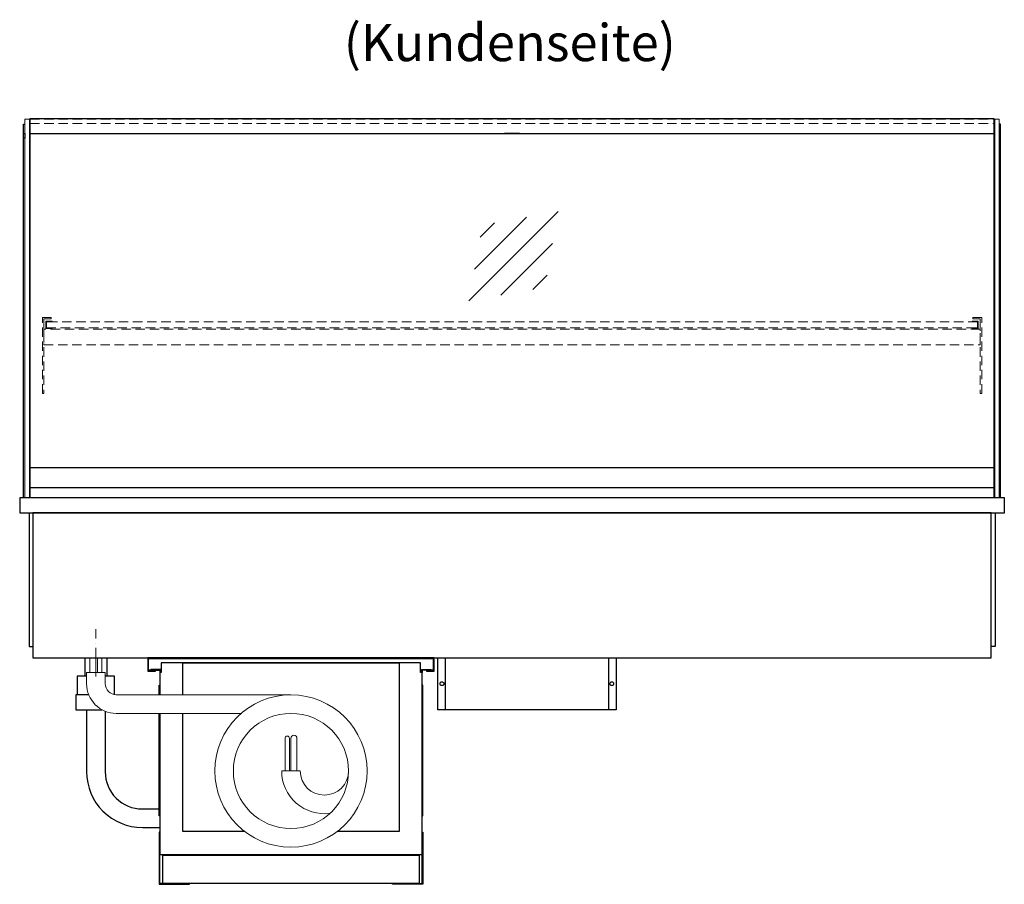
# Model space of a CAD drawing. Units: millimetres. Extents: x 0 to 48500, y 0 to 69400.
# Drawn here: x 6961 to 8286, y 7646 to 8810 of the extents above; entities that cross this region are included whole.
import ezdxf
from ezdxf.enums import TextEntityAlignment as Align

# ---------------------------------------------------------------- set-up
doc = ezdxf.new("R2010")
doc.units = ezdxf.units.MM
doc.header["$LTSCALE"] = 2
for name, pattern in [('AUSGEZOGEN', [0]), ('STRICHPUNKT2', [12.7, 6.35, -3.175, 0, -3.175]), ('VERDECKT', [9.525, 6.35, -3.175])]:
    doc.linetypes.add(name, pattern=pattern)
for name, color, linetype, lineweight in [('A_BEMASSUNG', 1, 'Continuous', 13), ('A_GLAS', 4, 'Continuous', 20), ('A_HILFSLINIEN', 7, 'Continuous', 13), ('A_MITTE', 2, 'STRICHPUNKT2', 13), ('A_TEXT', 7, 'Continuous', 20), ('A_VERDECKT', 5, 'VERDECKT', 13), ('A_VOLL', 3, 'Continuous', 30)]:
    doc.layers.add(name, color=color, linetype=linetype, lineweight=lineweight)
doc.styles.add('ARIAL', font='arial.ttf')

# ---------------------------------------------------------------- blocks, each defined once
blk = doc.blocks.new('MF 8-12 - Rückseite')
at = {"layer": 'A_VOLL', "ltscale": 2}
for points in [[(375, -17), (375, -18), (385, -18), (385, 0), (0, 0), (0, -18), (10, -18), (10, -17), (1, -17), (1, -1), (384, -1), (384, -17)], [(370, -37), (369, -37), (369, -213), (370, -213)]]:
    blk.add_lwpolyline(points, close=True, dxfattribs=at)
for points in [[(16, -75), (16, -265), (369, -265), (369, -20), (367, -20), (367, -7), (18, -7), (18, -20), (16, -20), (16, -50)], [(47, -50), (47, -7), (338, -7), (338, -234), (254.7, -234)], [(17, -20), (17, -16), (4, -16), (4, -17), (16, -17), (16, -20)], [(368, -20), (368, -16), (381, -16), (381, -17), (369, -17), (369, -20)], [(15, -50), (15, -37), (16, -37), (16, -50)], [(16, -75), (16, -213), (15, -213), (15, -75)], [(130.3, -234), (47, -234), (47, -75)]]:
    blk.add_lwpolyline(points, dxfattribs=at)
at = {"layer": 'A_VOLL', "color": 241, "lineweight": 5}
for points in [[(190.5, -152.5), (190.5, -108.5, 1), (184.5, -108.5), (184.5, -152.5)], [(200.5, -152.5), (200.5, -108.5, 1), (192.5, -108.5), (192.5, -152.5)]]:
    blk.add_lwpolyline(points, format="xyb", dxfattribs=at)
at = {"layer": 'A_VOLL', "color": 251, "lineweight": 5}
blk.add_lwpolyline([(270, -152.5, -1), (205, -152.5), (180, -152.5, 0.453066), (245, -209.5)], format="xyb", dxfattribs=at)
for radius in [102.5, 77.5]:
    blk.add_circle((192.5, -152.5), radius, dxfattribs=at)
blk = doc.blocks.new('Verdunstung 8-12 - Rückseite')
at = {"color": 241}
for points in [[(-270.5, 265), (-262.5, 265), (-262.5, 245), (-270.5, 245)], [(-260.5, 265), (-254.5, 265), (-254.5, 245), (-260.5, 245)]]:
    blk.add_lwpolyline(points, close=True, dxfattribs=at)
at = {"layer": 'A_VOLL', "color": 7}
for p, q in [((-247.5, 240), (-247.5, 265)), ((-277.5, 265), (-277.5, 240))]:
    blk.add_line(p, q, dxfattribs=at)
at = {"layer": 'A_VOLL', "color": 253, "ltscale": 2}
for points in [[(-275, 240), (-287.5, 240), (-287.5, 215)], [(-237.5, 215), (-237.5, 240), (-250, 240)], [(-272.1, 215), (-289.5, 215), (-289.5, 195), (-254.3, 195)]]:
    blk.add_lwpolyline(points, dxfattribs=at)
at = {"layer": 'A_VOLL', "color": 251, "lineweight": 5}
blk.add_lwpolyline([(0, 215), (-235, 215, -0.414214), (-250, 230), (-250, 245), (-275, 245), (-275, 230, 0.414146), (-235, 190), (-67.1, 190)], format="xyb", dxfattribs=at)
at = {"layer": 'A_VOLL', "color": 253, "ltscale": 2}
for points in [[(-275, 195), (-275, 111.4, 0.414214), (-200, 36.4), (-177.5, 36.4)], [(-250, 192.9), (-250, 111.4, 0.414214), (-200, 61.4), (-177.5, 61.4)]]:
    blk.add_lwpolyline(points, format="xyb", dxfattribs=at)
at = {"layer": 'A_VOLL', "color": 104, "ltscale": 2}
for points in [[(-176.5, 30), (-177.5, 30), (-177.5, -40), (-136.5, -40), (-136.5, -39), (-176.5, -39), (-176.5, 30)], [(176.5, 30), (177.5, 30), (177.5, -40), (136.5, -40), (136.5, -39), (176.5, -39), (176.5, 30)], [(-172.5, -1), (172.5, -1), (172.5, -39), (-172.5, -39)]]:
    blk.add_lwpolyline(points, close=True, dxfattribs=at)
blk = doc.blocks.new('glassymbol')
at = {"layer": 'A_HILFSLINIEN', "linetype": 'AUSGEZOGEN', "lineweight": -3}
for p, q in [((-60.1, -60.1), (60.1, 60.1)), ((-52.5, -17.2), (17.2, 52.5)), ((-45, 25.7), (-25.7, 45)), ((-17.2, -52.5), (52.5, 17.2)), ((25.7, -45), (45, -25.7))]:
    blk.add_line(p, q, dxfattribs=at)

msp = doc.modelspace()

# ---------------------------------------------------------------- linework, layer by layer
at = {"layer": 'A_GLAS'}
for points in [[(6974, 8166.5), (6974, 8676.5), (6968, 8676.5), (6968, 8166.5)], [(8273, 8166.5), (8273, 8676.5), (8279, 8676.5), (8279, 8166.5)]]:
    msp.add_lwpolyline(points, close=True, dxfattribs=at)
at = {"layer": 'A_GLAS', "ltscale": 2}
for points in [[(6975, 8207.5), (6975, 8656.5)], [(8272, 8656.5), (8272, 8207.5)]]:
    msp.add_lwpolyline(points, dxfattribs=at)
at = {"layer": 'A_MITTE'}
msp.add_line((7063.5, 7926.4), (7063.5, 7991.5), dxfattribs=at)
at = {"layer": 'A_VERDECKT', "color": 144}
for points in [[(6975, 8676.5), (8272, 8676.5)], [(6975, 8670.5), (8272, 8670.5)]]:
    msp.add_lwpolyline(points, dxfattribs=at)
at = {"layer": 'A_VERDECKT'}
for points in [[(7003.5, 8409.5), (7003.5, 8407.5), (6993.5, 8407.5), (6993.5, 8307.2), (6991.5, 8307.2), (6991.5, 8409.5)], [(7004.5, 8394.5), (7004.5, 8395.5), (6997, 8395.5), (6997, 8403.5), (7004.5, 8403.5), (7004.5, 8404.5), (6996, 8404.5), (6996, 8394.5)], [(8242.5, 8394.5), (8242.5, 8395.5), (8250, 8395.5), (8250, 8403.5), (8242.5, 8403.5), (8242.5, 8404.5), (8251, 8404.5), (8251, 8394.5)], [(8243.5, 8409.5), (8243.5, 8407.5), (8253.5, 8407.5), (8253.5, 8307.2), (8255.5, 8307.2), (8255.5, 8409.5)], [(6993.5, 8372.5), (8253.5, 8372.5), (8253.5, 8393.5), (6993.5, 8393.5)]]:
    msp.add_lwpolyline(points, close=True, dxfattribs=at)
at = {"layer": 'A_VERDECKT', "color": 144}
msp.add_lwpolyline([(8250, 8403.5), (6997, 8403.5), (6997, 8395.5), (8250, 8395.5)], close=True, dxfattribs=at)
at = {"layer": 'A_VOLL'}
for p, q in [((6966, 8651), (6966, 8657)), ((6966, 8657), (6968, 8657)), ((6968, 8657), (6968, 8651)), ((6968, 8651), (6966, 8651))]:
    msp.add_line(p, q, dxfattribs=at)
for points in [[(6966, 8166.5), (6966, 8669.5), (6968, 8669.5)], [(8281, 8166.5), (8281, 8669.5), (8279, 8669.5)]]:
    msp.add_lwpolyline(points, dxfattribs=at)
at = {"layer": 'A_VOLL', "color": 243}
for points in [[(6975, 8677.5), (8272, 8677.5), (8272, 8656.5), (6975, 8656.5)], [(7613.5, 8657.5), (7633.5, 8657.5), (7633.5, 8656.5), (7613.5, 8656.5)]]:
    msp.add_lwpolyline(points, close=True, dxfattribs=at)
at = {"layer": 'A_VOLL', "color": 252}
for points in [[(6968, 8657), (6968, 8651), (6966, 8651), (6966, 8657)], [(8279, 8657), (8279, 8651), (8281, 8651), (8281, 8657)], [(8272, 8207.5), (8272, 8180), (6975, 8180), (6975, 8207.5)]]:
    msp.add_lwpolyline(points, close=True, dxfattribs=at)
at = {"layer": 'A_VOLL', "color": 253}
msp.add_lwpolyline([(8272, 8180), (8272, 8166.5), (6975, 8166.5), (6975, 8180)], dxfattribs=at)
at = {"layer": 'A_VOLL', "ltscale": 2}
for points in [[(8286, 8166.5), (6961, 8166.5), (6961, 8146.5), (8286, 8146.5)], [(8268.5, 8146.5), (6978.5, 8146.5), (6978.5, 7951.5), (8268.5, 7951.5)], [(7523.5, 7951.5), (7763.5, 7951.5), (7763.5, 7881.5), (7523.5, 7881.5)]]:
    msp.add_lwpolyline(points, close=True, dxfattribs=at)
for points in [[(6973.5, 8146.5), (6973.5, 7966.5), (6978.5, 7966.5)], [(8273.5, 8146.5), (8273.5, 7966.5), (8268.5, 7966.5)], [(7533.5, 7951.5), (7533.5, 7881.5)], [(7753.5, 7951.5), (7753.5, 7881.5)]]:
    msp.add_lwpolyline(points, dxfattribs=at)
for centre in [(7529.2, 7916.5), (7757.7, 7916.5)]:
    msp.add_circle(centre, 2.5, dxfattribs=at)

# ---------------------------------------------------------------- block references
at = {"layer": 'A_BEMASSUNG'}
for name, p in [('glassymbol', (7625.6, 8491.9)), ('Verdunstung 8-12 - Rückseite', (7326, 7686.5)), ('MF 8-12 - Rückseite', (7133.5, 7951.5))]:
    msp.add_blockref(name, p, dxfattribs=at)

# ---------------------------------------------------------------- texts
at = {"layer": 'A_TEXT', "linetype": 'AUSGEZOGEN', "lineweight": 9, "style": 'ARIAL'}
msp.add_text('(Kundenseite)', height=50, dxfattribs=at).set_placement((7620.5, 8773), align=Align.MIDDLE)

doc.saveas('drawing.dxf')
